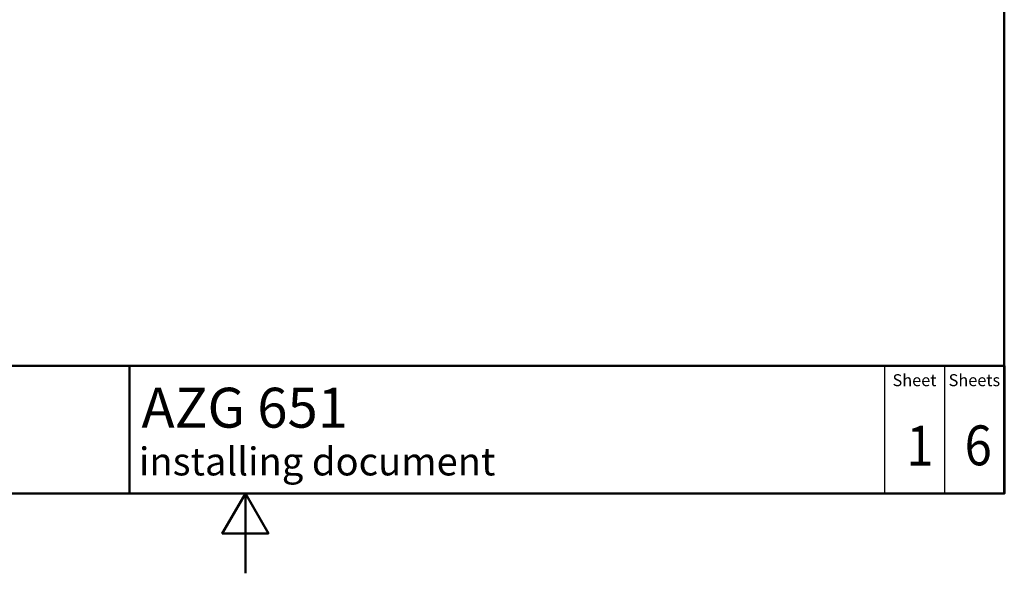
# Model space of a CAD drawing. Units: millimetres. Extents: x 0 to 2100, y 0 to 3912.
# Drawn here: x 767 to 2000, y 0 to 694 of the extents above; entities that cross this region are included whole.
import ezdxf

# ---------------------------------------------------------------- set-up
doc = ezdxf.new("R2010")
doc.units = ezdxf.units.MM
doc.header["$LTSCALE"] = 10
for name, color, linetype, lineweight in [('Sketch Geometry(DIN)', 7, 'Continuous', 50), ('Sketch Geometry(ISO)', 7, 'Continuous', 50), ('Symbole(DIN)', 7, 'Continuous', 25)]:
    doc.layers.add(name, color=color, linetype=linetype, lineweight=lineweight)
doc.styles.add('Text Style20', font='arial.ttf')
doc.styles.add('Text Style40', font='arial.ttf')
doc.styles.add('Text Style9', font='arial.ttf')
doc.styles.add('Text__1.5mm', font='arial.ttf', dxfattribs={"width": 0.9})
doc.styles.add('Text__5.0mm', font='arial.ttf', dxfattribs={"width": 0.9})

# ---------------------------------------------------------------- blocks, each defined once
blk = doc.blocks.new('Title Blocks FKT-Marketing')
at = {"layer": 'Sketch Geometry(DIN)', "color": 7, "linetype": 'Continuous', "lineweight": 50}
for p, q in [((97.45, 118.35), (287.45, 118.35)), ((177.95, 102.35), (177.95, 118.35)), ((287.45, 102.35), (287.45, 118.35)), ((97.45, 102.35), (287.45, 102.35))]:
    blk.add_line(p, q, dxfattribs=at)
at = {"layer": 'Sketch Geometry(DIN)', "color": 7, "linetype": 'Continuous', "lineweight": 25}
for p, q in [((272.45, 118.35), (272.45, 102.35)), ((279.95, 118.35), (279.95, 102.35))]:
    blk.add_line(p, q, dxfattribs=at)
at = {"layer": 'Symbole(DIN)', "color": 7, "char_height": 1.499, "width": 6.6871, "attachment_point": 5, "style": 'Text__1.5mm'}
for s, insert in [('Sheet', (276.2, 116.35)), ('Sheets', (283.7, 116.35))]:
    blk.add_mtext(s, dxfattribs=dict(at, insert=insert))
at = {"layer": 'Symbole(DIN)', "color": 7}
for tag, p, height, style in [('Document_Number_001', (109.96, 115.5), 2, 'Text Style40'), ('Revision_Index_1_001', (149.26, 115.22), 2, 'Text Style40'), ('Title_001', (179.45, 110.6), 5, 'Text Style20'), ('Auxiliary_Remark1_001', (179.12, 104.61), 3.5, 'Text Style9')]:
    blk.add_attdef(tag, p, '', height=height, dxfattribs=dict(at, style=style))
at = {"layer": 'Symbole(DIN)', "color": 7, "style": 'Text__5.0mm', "width": 0.9}
for tag, p in [('Sheet_number_001', (275.18, 105.84)), ('Number_of_sheets_001', (282.47, 105.88))]:
    blk.add_attdef(tag, p, '', height=5, dxfattribs=at)
blk = doc.blocks.new('Borders Default Border')
at = {"layer": 'Sketch Geometry(ISO)', "flags": 128}
for points in [[(10, 10), (10, 287), (200, 287), (200, 10), (10, 10)], [(105, 0), (105, 10), (102.11, 5), (107.89, 5), (105, 10)]]:
    blk.add_lwpolyline(points, dxfattribs=at)

msp = doc.modelspace()

# ---------------------------------------------------------------- block references
at = {"xscale": 10, "yscale": 10, "zscale": 10}
msp.add_blockref('Borders Default Border', (0, 0), dxfattribs=at)
ref = msp.add_blockref('Title Blocks FKT-Marketing', (-874.46, -923.48), dxfattribs=dict(xscale=10, yscale=10, zscale=10))
ref.add_attrib('Title_001', 'AZG 651', (920, 182.5), dxfattribs={"layer": 'Symbole(DIN)', "color": 7, "height": 50, "style": 'Text Style20'})
ref.add_attrib('Auxiliary_Remark1_001', 'installing document', (916.75, 122.64), dxfattribs={"layer": 'Symbole(DIN)', "color": 7, "height": 35, "style": 'Text Style9'})
ref.add_attrib('Sheet_number_001', '1', (1877.37, 134.9), dxfattribs={"layer": 'Symbole(DIN)', "color": 7, "height": 50, "style": 'Text__5.0mm', "width": 0.9})
ref.add_attrib('Number_of_sheets_001', '6', (1950.28, 135.32), dxfattribs={"layer": 'Symbole(DIN)', "color": 7, "height": 50, "style": 'Text__5.0mm', "width": 0.9})

doc.saveas('drawing.dxf')
